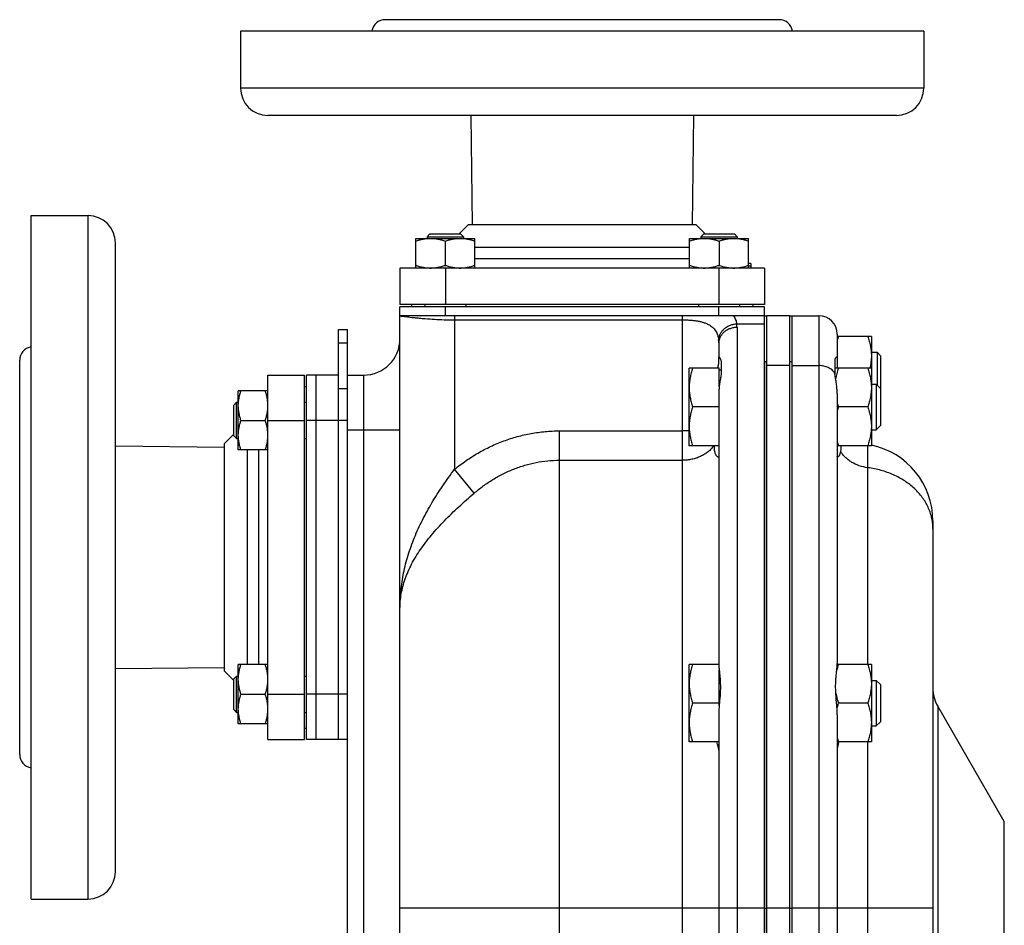
# Model space of a CAD drawing. Units: millimetres. Extents: x -1290 to 808, y -509 to 801.
# Drawn here: x -1290 to -1074, y 182 to 380 of the extents above; entities that cross this region are included whole.
import ezdxf

# ---------------------------------------------------------------- set-up
doc = ezdxf.new("R2010")
doc.units = ezdxf.units.MM
doc.header["$LTSCALE"] = 19.36
doc.layers.get('0').update_dxf_attribs({"linetype": 'CONTINUOUS'})
doc.layers.add('3_ALL_AXES', color=7, linetype='CONTINUOUS')

msp = doc.modelspace()

# ---------------------------------------------------------------- linework, layer by layer
at = {"color": 7, "linetype": 'CONTINUOUS'}
for p, q in [((-1200.22, 333.38), (-1200.84, 332.76)), ((-1200.22, 333.38), (-1193.47, 333.38)), ((-1193.47, 333.38), (-1192.84, 332.76)), ((-1140.11, 333.38), (-1140.74, 332.76)), ((-1140.11, 333.38), (-1133.36, 333.38)), ((-1133.36, 333.38), (-1132.74, 332.76)), ((-1203.34, 325.88), (-1203.34, 332.38)), ((-1203.34, 332.38), (-1190.34, 332.38)), ((-1200.84, 332.76), (-1200.84, 332.38)), ((-1200.84, 332.76), (-1192.84, 332.76)), ((-1196.84, 331.8), (-1196.84, 326.46)), ((-1192.84, 332.76), (-1192.84, 332.38)), ((-1190.34, 325.88), (-1190.34, 332.38)), ((-1143.24, 325.88), (-1143.24, 332.38)), ((-1143.24, 332.38), (-1130.24, 332.38)), ((-1140.74, 332.76), (-1140.74, 332.38)), ((-1140.74, 332.76), (-1132.74, 332.76)), ((-1136.74, 331.8), (-1136.74, 326.46)), ((-1132.74, 332.76), (-1132.74, 332.38)), ((-1130.24, 325.88), (-1130.24, 332.38)), ((-1129.79, 326.88), (-1130.24, 326.88)), ((-1129.79, 326.88), (-1129.79, 325.88)), ((-1206.79, 325.88), (-1206.79, 317.88)), ((-1126.79, 325.88), (-1126.79, 317.88)), ((-1126.79, 317.88), (-1206.79, 317.88)), ((-1204.29, 317.88), (-1204.29, 317.38)), ((-1201.34, 317.88), (-1201.34, 317.38)), ((-1192.34, 317.88), (-1192.34, 317.38)), ((-1141.24, 317.88), (-1141.24, 317.38)), ((-1132.24, 317.88), (-1132.24, 317.38)), ((-1129.29, 317.88), (-1129.29, 317.38)), ((-1206.79, 58.85), (-1206.79, 317.38)), ((-1126.79, 317.38), (-1206.79, 317.38)), ((-1126.79, 3.38), (-1126.79, 317.38)), ((-1126.79, 315.38), (-1206.79, 315.38)), ((-1121.29, 315.38), (-1126.29, 315.38)), ((-1120.79, 315.38), (-1114.79, 315.38)), ((-1220.29, 312.38), (-1218.29, 312.38)), ((-1218.29, 151.94), (-1218.29, 312.38)), ((-1103.29, 310.88), (-1110.79, 310.88)), ((-1103.29, 310.88), (-1103.29, 286.88)), ((-1103.29, 307.38), (-1102.04, 307.38)), ((-1102.04, 307.38), (-1102.04, 300.21)), ((-1102.04, 307.38), (-1101.29, 306.63)), ((-1101.29, 306.63), (-1101.29, 291.3)), ((-1143.29, 286.88), (-1143.29, 303.88)), ((-1136.69, 303.88), (-1143.29, 303.88)), ((-1136.69, 299.85), (-1136.69, 303.88)), ((-1136.29, 303.48), (-1136.69, 303.48)), ((-1126.29, 304.56), (-1126.29, 185.38)), ((-1120.79, 304.57), (-1120.79, 3.38)), ((-1103.29, 303.88), (-1111.29, 303.88)), ((-1235.79, 302.38), (-1227.79, 302.38)), ((-1227.79, 222.38), (-1227.79, 302.38)), ((-1227.29, 222.38), (-1227.29, 302.38)), ((-1220.29, 302.38), (-1227.29, 302.38)), ((-1225.29, 302.38), (-1225.29, 222.38)), ((-1218.29, 302.38), (-1214.79, 302.38)), ((-1242.29, 285.94), (-1242.29, 298.94)), ((-1235.79, 298.94), (-1242.29, 298.94)), ((-1227.79, 299.88), (-1227.29, 299.88)), ((-1103.29, 300.38), (-1102.21, 300.38)), ((-1102.21, 300.38), (-1102.21, 290.38)), ((-1102.21, 300.38), (-1101.29, 299.46)), ((-1243.29, 295.81), (-1242.67, 296.44)), ((-1242.67, 288.44), (-1242.67, 296.44)), ((-1242.67, 296.44), (-1242.29, 296.44)), ((-1227.79, 296.44), (-1227.29, 296.44)), ((-1243.29, 289.06), (-1243.29, 295.81)), ((-1136.79, 295.38), (-1142.53, 295.38)), ((-1104.05, 295.38), (-1110.53, 295.38)), ((-1241.71, 292.44), (-1236.37, 292.44)), ((-1103.29, 290.38), (-1102.21, 290.38)), ((-1102.21, 290.38), (-1101.29, 291.3)), ((-1243.29, 289.06), (-1242.67, 288.44)), ((-1242.67, 288.44), (-1242.29, 288.44)), ((-1227.79, 288.44), (-1227.29, 288.44)), ((-1235.79, 285.94), (-1242.29, 285.94)), ((-1136.79, 286.88), (-1143.29, 286.88)), ((-1103.29, 286.88), (-1110.79, 286.88)), ((-1089.79, 270.38), (-1089.79, 30.38)), ((-1242.29, 225.83), (-1242.29, 238.83)), ((-1235.79, 238.83), (-1242.29, 238.83)), ((-1143.29, 221.88), (-1143.29, 238.88)), ((-1136.79, 238.88), (-1143.29, 238.88)), ((-1103.29, 238.88), (-1110.79, 238.88)), ((-1103.29, 238.88), (-1103.29, 221.88)), ((-1243.29, 235.71), (-1242.67, 236.33)), ((-1243.29, 228.96), (-1243.29, 235.71)), ((-1242.67, 228.33), (-1242.67, 236.33)), ((-1242.67, 236.33), (-1242.29, 236.33)), ((-1227.79, 236.33), (-1227.29, 236.33)), ((-1136.69, 229.88), (-1136.69, 237.62)), ((-1103.29, 235.38), (-1102.21, 235.38)), ((-1102.21, 235.38), (-1102.21, 225.38)), ((-1102.21, 235.38), (-1101.29, 234.46)), ((-1101.29, 234.46), (-1101.29, 226.3)), ((-1241.71, 232.33), (-1236.37, 232.33)), ((-1136.69, 230.38), (-1142.53, 230.38)), ((-1104.05, 230.38), (-1110.53, 230.38)), ((-1074.1, 204.38), (-1088.72, 229.7)), ((-1243.29, 228.96), (-1242.67, 228.33)), ((-1242.67, 228.33), (-1242.29, 228.33)), ((-1227.79, 228.33), (-1227.29, 228.33)), ((-1235.79, 225.83), (-1242.29, 225.83)), ((-1227.79, 224.88), (-1227.29, 224.88)), ((-1103.29, 225.38), (-1102.21, 225.38)), ((-1102.21, 225.38), (-1101.29, 226.3)), ((-1235.79, 222.38), (-1227.79, 222.38)), ((-1218.29, 222.38), (-1227.29, 222.38)), ((-1136.79, 221.88), (-1143.29, 221.88)), ((-1103.29, 221.88), (-1110.79, 221.88))]:
    msp.add_line(p, q, dxfattribs=at)
at = {"color": 9, "linetype": 'CONTINUOUS'}
for p, q in [((-1196.79, 325.88), (-1196.79, 317.88)), ((-1136.79, 325.88), (-1136.79, 317.88)), ((-1196.79, 315.38), (-1196.79, 317.38)), ((-1136.79, 315.38), (-1136.79, 317.38)), ((-1194.79, 315.38), (-1194.79, 281.73)), ((-1194.79, 314.51), (-1144.79, 314.51)), ((-1144.79, 13.38), (-1144.79, 315.38)), ((-1126.79, 313.57), (-1132.85, 313.57)), ((-1114.79, 315.38), (-1114.79, 3.38)), ((-1132.79, 312.83), (-1132.79, 3.38)), ((-1220.29, 309.45), (-1218.29, 309.45)), ((-1121.29, 304.46), (-1126.29, 304.46)), ((-1120.79, 304.46), (-1114.79, 304.46)), ((-1214.79, 302.38), (-1214.79, 58.85)), ((-1220.29, 299.45), (-1218.29, 299.45)), ((-1235.79, 292.38), (-1227.79, 292.38)), ((-1218.29, 292.38), (-1227.29, 292.38)), ((-1218.29, 290.38), (-1206.79, 290.38)), ((-1171.79, 13.38), (-1171.79, 290.13)), ((-1171.79, 290.13), (-1144.79, 290.13)), ((-1104.07, 238.88), (-1104.07, 286.88)), ((-1171.79, 283.68), (-1144.79, 283.68)), ((-1190.51, 276.44), (-1194.79, 281.73)), ((-1235.79, 232.38), (-1227.79, 232.38)), ((-1218.29, 232.38), (-1227.29, 232.38)), ((-1088.72, 229.7), (-1088.72, 41.06)), ((-1104.07, 158.88), (-1104.07, 221.88)), ((-1126.79, 185.38), (-1206.79, 185.38)), ((-1121.29, 185.38), (-1126.29, 185.38)), ((-1089.79, 185.38), (-1120.79, 185.38))]:
    msp.add_line(p, q, dxfattribs=at)
at = {"color": 3, "linetype": 'CONTINUOUS'}
for p, q in [((-1220.29, 222.38), (-1220.29, 312.38)), ((-1121.29, 304.56), (-1121.29, 185.38))]:
    msp.add_line(p, q, dxfattribs=at)
at = {"color": 7, "linetype": 'CONTINUOUS'}
for centre, radius, start, end in [((-1139.79, 261.63), 65.4, 81.2045, 81.6014), ((-1114.79, 311.38), 4, 0, 90), ((-1214.79, 310.38), 8, 270, 360), ((-1093.09, 305.06), 18.39, 161.5437, 164.2937), ((-1093.63, 301.04), 17.83, 195.6602, 198.4994), ((-1093.09, 289.56), 18.39, 161.5437, 164.2937), ((-1093.63, 292.54), 17.83, 195.6602, 198.4994), ((-1106.79, 270.38), 17, 0, 78.1187), ((-1081.79, 233.7), 8, 180, 210), ((-1093.63, 227.54), 17.83, 195.6602, 198.4994)]:
    msp.add_arc(centre, radius, start, end, dxfattribs=at)
at = {"color": 9, "linetype": 'CONTINUOUS'}
for centre, radius, start, end in [((-1137.55, 312.83), 4.76, 359.9654, 8.8979), ((-1143.48, 309.43), 6.69, 359.9537, 6.1235)]:
    msp.add_arc(centre, radius, start, end, dxfattribs=at)
at = {"color": 7, "linetype": 'CONTINUOUS'}
for points, knots in [([(-1203.34, 331.8), (-1203.08, 331.89), (-1202.55, 332.05), (-1201.74, 332.24), (-1200.92, 332.36), (-1200.37, 332.38), (-1200.09, 332.38)], [0, 0, 0, 0, 0.251421, 0.501754, 0.751153, 1, 1, 1, 1]), ([(-1200.09, 332.38), (-1199.82, 332.38), (-1199.27, 332.36), (-1198.45, 332.24), (-1197.64, 332.05), (-1197.11, 331.89), (-1196.84, 331.8)], [0, 0, 0, 0, 0.248845, 0.498243, 0.748577, 1, 1, 1, 1]), ([(-1196.84, 331.8), (-1196.58, 331.89), (-1196.05, 332.05), (-1195.24, 332.24), (-1194.42, 332.36), (-1193.87, 332.38), (-1193.59, 332.38)], [0, 0, 0, 0, 0.251421, 0.501754, 0.751153, 1, 1, 1, 1]), ([(-1193.59, 332.38), (-1193.32, 332.38), (-1192.77, 332.36), (-1191.95, 332.24), (-1191.14, 332.05), (-1190.61, 331.89), (-1190.34, 331.8)], [0, 0, 0, 0, 0.248845, 0.498243, 0.748577, 1, 1, 1, 1]), ([(-1143.24, 331.8), (-1142.98, 331.89), (-1142.45, 332.05), (-1141.64, 332.24), (-1140.82, 332.36), (-1140.26, 332.38), (-1139.99, 332.38)], [0, 0, 0, 0, 0.251421, 0.501754, 0.751153, 1, 1, 1, 1]), ([(-1139.99, 332.38), (-1139.71, 332.38), (-1139.16, 332.36), (-1138.34, 332.24), (-1137.53, 332.05), (-1137, 331.89), (-1136.74, 331.8)], [0, 0, 0, 0, 0.248845, 0.498243, 0.748577, 1, 1, 1, 1]), ([(-1136.74, 331.8), (-1136.48, 331.89), (-1135.95, 332.05), (-1135.14, 332.24), (-1134.32, 332.36), (-1133.76, 332.38), (-1133.49, 332.38)], [0, 0, 0, 0, 0.251421, 0.501754, 0.751153, 1, 1, 1, 1]), ([(-1133.49, 332.38), (-1133.21, 332.38), (-1132.66, 332.36), (-1131.84, 332.24), (-1131.03, 332.05), (-1130.5, 331.89), (-1130.24, 331.8)], [0, 0, 0, 0, 0.248845, 0.498243, 0.748577, 1, 1, 1, 1]), ([(-1203.34, 326.46), (-1203.08, 326.38), (-1202.55, 326.21), (-1201.74, 326.03), (-1200.92, 325.91), (-1200.37, 325.88), (-1200.09, 325.88)], [0, 0, 0, 0, 0.251421, 0.501754, 0.751153, 1, 1, 1, 1]), ([(-1200.09, 325.88), (-1199.82, 325.88), (-1199.27, 325.91), (-1198.45, 326.03), (-1197.64, 326.21), (-1197.11, 326.38), (-1196.84, 326.46)], [0, 0, 0, 0, 0.248845, 0.498243, 0.748577, 1, 1, 1, 1]), ([(-1196.84, 326.46), (-1196.58, 326.38), (-1196.05, 326.21), (-1195.24, 326.03), (-1194.42, 325.91), (-1193.87, 325.88), (-1193.59, 325.88)], [0, 0, 0, 0, 0.251421, 0.501754, 0.751153, 1, 1, 1, 1]), ([(-1193.59, 325.88), (-1193.32, 325.88), (-1192.77, 325.91), (-1191.95, 326.03), (-1191.14, 326.21), (-1190.61, 326.38), (-1190.34, 326.46)], [0, 0, 0, 0, 0.248845, 0.498243, 0.748577, 1, 1, 1, 1]), ([(-1143.24, 326.46), (-1142.98, 326.38), (-1142.45, 326.21), (-1141.64, 326.03), (-1140.82, 325.91), (-1140.26, 325.88), (-1139.99, 325.88)], [0, 0, 0, 0, 0.251421, 0.501754, 0.751153, 1, 1, 1, 1]), ([(-1139.99, 325.88), (-1139.71, 325.88), (-1139.16, 325.91), (-1138.34, 326.03), (-1137.53, 326.21), (-1137, 326.38), (-1136.74, 326.46)], [0, 0, 0, 0, 0.248845, 0.498243, 0.748577, 1, 1, 1, 1]), ([(-1136.74, 326.46), (-1136.48, 326.38), (-1135.95, 326.21), (-1135.14, 326.03), (-1134.32, 325.91), (-1133.76, 325.88), (-1133.49, 325.88)], [0, 0, 0, 0, 0.251421, 0.501754, 0.751153, 1, 1, 1, 1]), ([(-1133.49, 325.88), (-1133.21, 325.88), (-1132.66, 325.91), (-1131.84, 326.03), (-1131.03, 326.21), (-1130.5, 326.38), (-1130.24, 326.46)], [0, 0, 0, 0, 0.248845, 0.498243, 0.748577, 1, 1, 1, 1]), ([(-1104.05, 310.88), (-1103.94, 310.54), (-1103.73, 309.84), (-1103.48, 308.79), (-1103.33, 307.71), (-1103.29, 306.99), (-1103.29, 306.63)], [0, 0, 0, 0, 0.251423, 0.501757, 0.751155, 1, 1, 1, 1]), ([(-1103.29, 306.63), (-1103.29, 306.4), (-1103.31, 305.94), (-1103.37, 305.25), (-1103.48, 304.56), (-1103.57, 304.11), (-1103.62, 303.88)], [0, 0, 0, 0, 0.249454, 0.499145, 0.749278, 1, 1, 1, 1]), ([(-1142.53, 303.88), (-1142.65, 303.54), (-1142.86, 302.84), (-1143.1, 301.79), (-1143.26, 300.71), (-1143.29, 299.99), (-1143.29, 299.63)], [0, 0, 0, 0, 0.251423, 0.501757, 0.751155, 1, 1, 1, 1]), ([(-1110.53, 303.88), (-1110.66, 303.5), (-1110.9, 302.71), (-1111.07, 301.91), (-1111.13, 301.51)], [0, 0, 0, 0, 0.501214, 1, 1, 1, 1]), ([(-1104.05, 303.88), (-1103.94, 303.54), (-1103.73, 302.84), (-1103.48, 301.79), (-1103.33, 300.71), (-1103.29, 299.99), (-1103.29, 299.63)], [0, 0, 0, 0, 0.251423, 0.501757, 0.751155, 1, 1, 1, 1]), ([(-1242.29, 295.69), (-1242.29, 295.96), (-1242.26, 296.51), (-1242.15, 297.33), (-1241.96, 298.14), (-1241.8, 298.67), (-1241.71, 298.94)], [0, 0, 0, 0, 0.248845, 0.498243, 0.748577, 1, 1, 1, 1]), ([(-1235.79, 295.69), (-1235.79, 295.96), (-1235.82, 296.51), (-1235.94, 297.33), (-1236.12, 298.14), (-1236.28, 298.67), (-1236.37, 298.94)], [0, 0, 0, 0, 0.248845, 0.498243, 0.748577, 1, 1, 1, 1]), ([(-1143.29, 299.63), (-1143.29, 299.27), (-1143.26, 298.55), (-1143.1, 297.48), (-1142.86, 296.42), (-1142.65, 295.73), (-1142.53, 295.38)], [0, 0, 0, 0, 0.248843, 0.498242, 0.748576, 1, 1, 1, 1]), ([(-1103.29, 299.63), (-1103.29, 299.27), (-1103.33, 298.55), (-1103.48, 297.48), (-1103.73, 296.42), (-1103.94, 295.73), (-1104.05, 295.38)], [0, 0, 0, 0, 0.248843, 0.498242, 0.748576, 1, 1, 1, 1]), ([(-1241.71, 292.44), (-1241.8, 292.7), (-1241.96, 293.23), (-1242.15, 294.04), (-1242.26, 294.86), (-1242.29, 295.41), (-1242.29, 295.69)], [0, 0, 0, 0, 0.251421, 0.501754, 0.751153, 1, 1, 1, 1]), ([(-1236.37, 292.44), (-1236.28, 292.7), (-1236.12, 293.23), (-1235.94, 294.04), (-1235.82, 294.86), (-1235.79, 295.41), (-1235.79, 295.69)], [0, 0, 0, 0, 0.251421, 0.501754, 0.751153, 1, 1, 1, 1]), ([(-1142.53, 295.38), (-1142.65, 295.04), (-1142.86, 294.34), (-1143.1, 293.29), (-1143.26, 292.21), (-1143.29, 291.49), (-1143.29, 291.13)], [0, 0, 0, 0, 0.251423, 0.501757, 0.751155, 1, 1, 1, 1]), ([(-1104.05, 295.38), (-1103.94, 295.04), (-1103.73, 294.34), (-1103.48, 293.29), (-1103.33, 292.21), (-1103.29, 291.49), (-1103.29, 291.13)], [0, 0, 0, 0, 0.251423, 0.501757, 0.751155, 1, 1, 1, 1]), ([(-1242.29, 289.19), (-1242.29, 289.46), (-1242.26, 290.01), (-1242.15, 290.83), (-1241.96, 291.64), (-1241.8, 292.17), (-1241.71, 292.44)], [0, 0, 0, 0, 0.248845, 0.498243, 0.748577, 1, 1, 1, 1]), ([(-1235.79, 289.19), (-1235.79, 289.46), (-1235.82, 290.01), (-1235.94, 290.83), (-1236.12, 291.64), (-1236.28, 292.17), (-1236.37, 292.44)], [0, 0, 0, 0, 0.248845, 0.498243, 0.748577, 1, 1, 1, 1]), ([(-1143.29, 291.13), (-1143.29, 290.77), (-1143.26, 290.05), (-1143.1, 288.98), (-1142.86, 287.92), (-1142.65, 287.23), (-1142.53, 286.88)], [0, 0, 0, 0, 0.248843, 0.498242, 0.748576, 1, 1, 1, 1]), ([(-1103.29, 291.13), (-1103.29, 290.77), (-1103.33, 290.05), (-1103.48, 288.98), (-1103.73, 287.92), (-1103.94, 287.23), (-1104.05, 286.88)], [0, 0, 0, 0, 0.248843, 0.498242, 0.748576, 1, 1, 1, 1]), ([(-1241.71, 285.94), (-1241.8, 286.2), (-1241.96, 286.73), (-1242.15, 287.54), (-1242.26, 288.36), (-1242.29, 288.91), (-1242.29, 289.19)], [0, 0, 0, 0, 0.251421, 0.501754, 0.751153, 1, 1, 1, 1]), ([(-1236.37, 285.94), (-1236.28, 286.2), (-1236.12, 286.73), (-1235.94, 287.54), (-1235.82, 288.36), (-1235.79, 288.91), (-1235.79, 289.19)], [0, 0, 0, 0, 0.251421, 0.501754, 0.751153, 1, 1, 1, 1]), ([(-1242.29, 235.58), (-1242.29, 235.86), (-1242.26, 236.41), (-1242.15, 237.23), (-1241.96, 238.04), (-1241.8, 238.57), (-1241.71, 238.83)], [0, 0, 0, 0, 0.248845, 0.498243, 0.748577, 1, 1, 1, 1]), ([(-1235.79, 235.58), (-1235.79, 235.86), (-1235.82, 236.41), (-1235.94, 237.23), (-1236.12, 238.04), (-1236.28, 238.57), (-1236.37, 238.83)], [0, 0, 0, 0, 0.248845, 0.498243, 0.748577, 1, 1, 1, 1]), ([(-1142.53, 238.88), (-1142.65, 238.54), (-1142.86, 237.84), (-1143.1, 236.79), (-1143.26, 235.71), (-1143.29, 234.99), (-1143.29, 234.63)], [0, 0, 0, 0, 0.251423, 0.501757, 0.751155, 1, 1, 1, 1]), ([(-1110.53, 238.88), (-1110.57, 238.79), (-1110.69, 238.39), (-1110.81, 238), (-1110.88, 237.7)], [0, 0, 0, 0, 0.250477, 1, 1, 1, 1]), ([(-1104.05, 238.88), (-1103.94, 238.54), (-1103.73, 237.84), (-1103.48, 236.79), (-1103.33, 235.71), (-1103.29, 234.99), (-1103.29, 234.63)], [0, 0, 0, 0, 0.251423, 0.501757, 0.751155, 1, 1, 1, 1]), ([(-1241.71, 232.33), (-1241.8, 232.59), (-1241.96, 233.13), (-1242.15, 233.94), (-1242.26, 234.76), (-1242.29, 235.31), (-1242.29, 235.58)], [0, 0, 0, 0, 0.251421, 0.501754, 0.751153, 1, 1, 1, 1]), ([(-1236.37, 232.33), (-1236.28, 232.59), (-1236.12, 233.13), (-1235.94, 233.94), (-1235.82, 234.76), (-1235.79, 235.31), (-1235.79, 235.58)], [0, 0, 0, 0, 0.251421, 0.501754, 0.751153, 1, 1, 1, 1]), ([(-1143.29, 234.63), (-1143.29, 234.27), (-1143.26, 233.55), (-1143.1, 232.48), (-1142.86, 231.42), (-1142.65, 230.73), (-1142.53, 230.38)], [0, 0, 0, 0, 0.248843, 0.498242, 0.748576, 1, 1, 1, 1]), ([(-1103.29, 234.63), (-1103.29, 234.27), (-1103.33, 233.55), (-1103.48, 232.48), (-1103.73, 231.42), (-1103.94, 230.73), (-1104.05, 230.38)], [0, 0, 0, 0, 0.248843, 0.498242, 0.748576, 1, 1, 1, 1]), ([(-1242.29, 229.08), (-1242.29, 229.36), (-1242.26, 229.91), (-1242.15, 230.73), (-1241.96, 231.54), (-1241.8, 232.07), (-1241.71, 232.33)], [0, 0, 0, 0, 0.248845, 0.498243, 0.748577, 1, 1, 1, 1]), ([(-1235.79, 229.08), (-1235.79, 229.36), (-1235.82, 229.91), (-1235.94, 230.73), (-1236.12, 231.54), (-1236.28, 232.07), (-1236.37, 232.33)], [0, 0, 0, 0, 0.248845, 0.498243, 0.748577, 1, 1, 1, 1]), ([(-1111.09, 232.52), (-1111.06, 232.34), (-1110.91, 231.62), (-1110.71, 230.91), (-1110.53, 230.38)], [0, 0, 0, 0, 0.249264, 1, 1, 1, 1]), ([(-1142.53, 230.38), (-1142.65, 230.04), (-1142.86, 229.34), (-1143.1, 228.29), (-1143.26, 227.21), (-1143.29, 226.49), (-1143.29, 226.13)], [0, 0, 0, 0, 0.251423, 0.501757, 0.751155, 1, 1, 1, 1]), ([(-1110.53, 230.38), (-1110.56, 230.3), (-1110.68, 229.94), (-1110.78, 229.59), (-1110.85, 229.32)], [0, 0, 0, 0, 0.250423, 1, 1, 1, 1]), ([(-1104.05, 230.38), (-1103.94, 230.04), (-1103.73, 229.34), (-1103.48, 228.29), (-1103.33, 227.21), (-1103.29, 226.49), (-1103.29, 226.13)], [0, 0, 0, 0, 0.251423, 0.501757, 0.751155, 1, 1, 1, 1]), ([(-1241.71, 225.83), (-1241.8, 226.09), (-1241.96, 226.63), (-1242.15, 227.44), (-1242.26, 228.26), (-1242.29, 228.81), (-1242.29, 229.08)], [0, 0, 0, 0, 0.251421, 0.501754, 0.751153, 1, 1, 1, 1]), ([(-1236.37, 225.83), (-1236.28, 226.09), (-1236.12, 226.63), (-1235.94, 227.44), (-1235.82, 228.26), (-1235.79, 228.81), (-1235.79, 229.08)], [0, 0, 0, 0, 0.251421, 0.501754, 0.751153, 1, 1, 1, 1]), ([(-1143.29, 226.13), (-1143.29, 225.77), (-1143.26, 225.05), (-1143.1, 223.98), (-1142.86, 222.92), (-1142.65, 222.23), (-1142.53, 221.88)], [0, 0, 0, 0, 0.248843, 0.498242, 0.748576, 1, 1, 1, 1]), ([(-1103.29, 226.13), (-1103.29, 225.77), (-1103.33, 225.05), (-1103.48, 223.98), (-1103.73, 222.92), (-1103.94, 222.23), (-1104.05, 221.88)], [0, 0, 0, 0, 0.248843, 0.498242, 0.748576, 1, 1, 1, 1])]:
    msp.add_open_spline(points, degree=3, knots=knots, dxfattribs=at)
at = {"color": 9, "linetype": 'CONTINUOUS'}
for points, knots in [([(-1206.77, 315.38), (-1206.76, 315.38), (-1206.72, 315.38), (-1206.65, 315.37), (-1206.55, 315.35), (-1206.43, 315.34), (-1206.27, 315.32), (-1206.02, 315.28), (-1205.65, 315.23), (-1205.12, 315.17), (-1204.5, 315.09), (-1203.8, 315.01), (-1203.02, 314.93), (-1202.16, 314.85), (-1200.89, 314.74), (-1199.18, 314.62), (-1197.03, 314.53), (-1195.55, 314.51), (-1194.79, 314.51)], [0, 0, 0, 0, 0.003752, 0.00976, 0.018008, 0.028476, 0.041137, 0.05596, 0.091939, 0.13606, 0.187902, 0.246981, 0.312755, 0.384634, 0.461978, 0.630292, 0.811778, 1, 1, 1, 1]), ([(-1144.79, 314.51), (-1144.52, 314.51), (-1143.99, 314.5), (-1143.2, 314.46), (-1142.42, 314.39), (-1141.67, 314.29), (-1140.96, 314.16), (-1140.29, 313.99), (-1139.67, 313.78), (-1139.1, 313.53), (-1138.6, 313.24), (-1138.16, 312.91), (-1137.78, 312.53), (-1137.47, 312.11), (-1137.22, 311.66), (-1137.03, 311.18), (-1136.9, 310.67), (-1136.85, 310.32), (-1136.83, 310.15)], [0, 0, 0, 0, 0.079799, 0.158792, 0.236198, 0.31129, 0.38343, 0.452123, 0.517064, 0.578204, 0.635781, 0.690329, 0.742621, 0.793567, 0.844077, 0.894944, 0.94678, 1, 1, 1, 1]), ([(-1132.85, 313.57), (-1133.1, 313.55), (-1133.61, 313.49), (-1134.33, 313.28), (-1135.01, 312.95), (-1135.6, 312.53), (-1136.1, 312.01), (-1136.43, 311.53), (-1136.62, 311.11), (-1136.73, 310.8), (-1136.8, 310.47), (-1136.82, 310.26), (-1136.83, 310.15)], [0, 0, 0, 0, 0.132493, 0.264619, 0.395119, 0.522929, 0.647312, 0.767981, 0.827052, 0.885332, 0.942934, 1, 1, 1, 1]), ([(-1133.54, 315.38), (-1133.45, 315.25), (-1133.28, 314.97), (-1133.08, 314.52), (-1132.94, 314.05), (-1132.87, 313.73), (-1132.85, 313.57)], [0, 0, 0, 0, 0.24836, 0.495634, 0.74522, 1, 1, 1, 1]), ([(-1132.79, 312.83), (-1133.05, 312.83), (-1133.57, 312.78), (-1134.32, 312.59), (-1135.02, 312.28), (-1135.53, 311.92), (-1135.89, 311.59), (-1136.12, 311.32), (-1136.32, 311.03), (-1136.49, 310.73), (-1136.62, 310.42), (-1136.72, 310.09), (-1136.78, 309.76), (-1136.79, 309.54), (-1136.79, 309.43)], [0, 0, 0, 0, 0.134666, 0.267922, 0.398534, 0.525609, 0.587745, 0.648894, 0.709096, 0.768435, 0.827029, 0.88503, 0.94262, 1, 1, 1, 1]), ([(-1194.79, 281.73), (-1193.98, 282.38), (-1192.32, 283.63), (-1189.68, 285.3), (-1186.91, 286.75), (-1184.03, 287.96), (-1181.06, 288.92), (-1178.01, 289.61), (-1174.91, 290.03), (-1172.83, 290.13), (-1171.79, 290.13)], [0, 0, 0, 0, 0.125006, 0.25001, 0.375012, 0.500012, 0.625011, 0.750008, 0.875004, 1, 1, 1, 1]), ([(-1190.51, 276.44), (-1189.87, 277), (-1188.53, 278.07), (-1186.4, 279.5), (-1184.16, 280.75), (-1181.82, 281.79), (-1179.39, 282.63), (-1176.9, 283.23), (-1174.36, 283.6), (-1172.65, 283.68), (-1171.79, 283.68)], [0, 0, 0, 0, 0.12493, 0.249886, 0.374866, 0.499866, 0.624883, 0.749914, 0.874955, 1, 1, 1, 1]), ([(-1206.79, 251.11), (-1206.79, 251.76), (-1206.76, 253.07), (-1206.61, 255.04), (-1206.36, 257), (-1206.01, 258.96), (-1205.56, 260.91), (-1205.01, 262.86), (-1204.36, 264.8), (-1203.62, 266.73), (-1202.79, 268.66), (-1201.87, 270.57), (-1200.86, 272.47), (-1199.78, 274.36), (-1198.62, 276.23), (-1197.4, 278.08), (-1196.12, 279.91), (-1195.24, 281.12), (-1194.79, 281.73)], [0, 0, 0, 0, 0.058639, 0.117399, 0.176397, 0.235751, 0.295569, 0.355953, 0.416993, 0.478764, 0.541322, 0.604701, 0.668908, 0.733916, 0.799662, 0.866038, 0.932888, 1, 1, 1, 1]), ([(-1089.79, 268.73), (-1089.79, 269.13), (-1089.84, 269.93), (-1090.03, 271.11), (-1090.36, 272.27), (-1090.82, 273.41), (-1091.4, 274.51), (-1092.1, 275.56), (-1092.92, 276.56), (-1093.84, 277.5), (-1094.86, 278.37), (-1095.97, 279.17), (-1097.17, 279.88), (-1098.88, 280.72), (-1101.17, 281.54), (-1103.09, 281.93), (-1104.07, 282.05)], [0, 0, 0, 0, 0.055873, 0.111999, 0.168618, 0.22595, 0.284186, 0.343479, 0.403944, 0.465654, 0.528639, 0.592889, 0.658359, 0.724967, 0.86103, 1, 1, 1, 1]), ([(-1206.79, 251.11), (-1206.79, 251.65), (-1206.74, 252.75), (-1206.53, 254.38), (-1206.17, 256.02), (-1205.66, 257.65), (-1205.02, 259.28), (-1204.24, 260.9), (-1203.33, 262.51), (-1202.29, 264.12), (-1201.14, 265.72), (-1199.86, 267.3), (-1198.49, 268.87), (-1197.02, 270.43), (-1195.48, 271.96), (-1193.32, 273.99), (-1191.64, 275.47), (-1190.51, 276.44)], [0, 0, 0, 0, 0.052534, 0.105471, 0.159173, 0.21397, 0.270151, 0.327953, 0.387556, 0.449073, 0.512549, 0.577959, 0.6452, 0.714093, 0.784383, 0.855742, 1, 1, 1, 1])]:
    msp.add_open_spline(points, degree=3, knots=knots, dxfattribs=at)
at = {"layer": '3_ALL_AXES', "color": 7, "linetype": 'CONTINUOUS'}
for p, q in [((-1123.54, 380.38), (-1210.04, 380.38)), ((-1241.79, 377.88), (-1241.79, 365.38)), ((-1091.79, 377.88), (-1241.79, 377.88)), ((-1091.79, 377.88), (-1091.79, 365.38)), ((-1097.79, 359.38), (-1235.79, 359.38)), ((-1191.23, 359.38), (-1190.94, 335.38)), ((-1142.36, 359.38), (-1142.64, 335.38)), ((-1287.79, 187.38), (-1287.79, 337.38)), ((-1287.79, 337.38), (-1275.29, 337.38)), ((-1193.79, 333.38), (-1191.79, 335.38)), ((-1141.79, 335.38), (-1191.79, 335.38)), ((-1139.79, 333.38), (-1141.79, 335.38)), ((-1269.29, 193.38), (-1269.29, 331.38)), ((-1143.24, 330.38), (-1190.34, 330.38)), ((-1126.79, 325.88), (-1206.79, 325.88)), ((-1126.79, 315.38), (-1126.29, 315.38)), ((-1126.29, 315.38), (-1126.29, 3.38)), ((-1121.29, 315.38), (-1121.29, 185.38)), ((-1121.29, 315.38), (-1120.79, 315.38)), ((-1120.79, 315.38), (-1120.79, 4.35)), ((-1110.79, 311.38), (-1110.79, 303.88)), ((-1136.79, 309.43), (-1136.79, 306.38)), ((-1290.29, 219.13), (-1290.29, 305.63)), ((-1136.79, 305.18), (-1136.79, 306.38)), ((-1136.29, 305.46), (-1136.29, 302.49)), ((-1126.79, 305.44), (-1126.79, 4.35)), ((-1111.29, 305.72), (-1111.29, 302.49)), ((-1235.79, 222.38), (-1235.79, 302.38)), ((-1136.79, 298.24), (-1136.79, 238.88)), ((-1110.79, 298.24), (-1110.79, 239.04)), ((-1243.29, 289.38), (-1245.29, 287.38)), ((-1269.29, 286.82), (-1245.29, 286.53)), ((-1245.29, 237.38), (-1245.29, 287.38)), ((-1240.29, 238.83), (-1240.29, 285.94)), ((-1269.29, 237.95), (-1245.29, 238.23)), ((-1110.79, 239.04), (-1110.79, 238.88)), ((-1243.29, 235.38), (-1245.29, 237.38)), ((-1136.79, 227.82), (-1136.79, 156.71)), ((-1110.79, 227.82), (-1110.79, 156.71)), ((-1287.79, 187.38), (-1275.29, 187.38))]:
    msp.add_line(p, q, dxfattribs=at)
at = {"layer": '3_ALL_AXES', "color": 9, "linetype": 'CONTINUOUS'}
for p, q in [((-1091.79, 365.38), (-1241.79, 365.38)), ((-1275.29, 187.38), (-1275.29, 337.38)), ((-1143.24, 327.88), (-1190.34, 327.88)), ((-1126.79, 305.38), (-1126.29, 305.38)), ((-1121.29, 305.38), (-1120.79, 305.38)), ((-1143.29, 290.13), (-1144.79, 290.13)), ((-1237.79, 238.83), (-1237.79, 285.94)), ((-1074.1, 66.38), (-1074.1, 204.38)), ((-1126.79, 185.38), (-1126.29, 185.38)), ((-1121.29, 185.38), (-1120.79, 185.38))]:
    msp.add_line(p, q, dxfattribs=at)
at = {"layer": '3_ALL_AXES', "color": 3, "linetype": 'CONTINUOUS'}
msp.add_line((-1121.29, 185.38), (-1121.29, 139.88), dxfattribs=at)
at = {"layer": '3_ALL_AXES', "color": 7, "linetype": 'CONTINUOUS'}
for centre, radius, start, end in [((-1210.04, 377.38), 3, 90, 170.4048), ((-1123.54, 377.38), 3, 9.5952, 90), ((-1235.79, 365.38), 6, 180, 270), ((-1097.79, 365.38), 6, 270, 360), ((-1275.29, 331.38), 6, 0, 90), ((-1287.29, 305.63), 3, 99.5952, 180), ((-1287.29, 219.13), 3, 180, 260.4048), ((-1275.29, 193.38), 6, 270, 360)]:
    msp.add_arc(centre, radius, start, end, dxfattribs=at)
for points, knots in [([(-1137.04, 303.88), (-1137, 304), (-1136.94, 304.23), (-1136.86, 304.57), (-1136.81, 304.88), (-1136.79, 305.09), (-1136.79, 305.18)], [0, 0, 0, 0, 0.28348, 0.545164, 0.784058, 1, 1, 1, 1]), ([(-1136.79, 306.38), (-1136.79, 306.38), (-1136.78, 306.38), (-1136.78, 306.38), (-1136.77, 306.37), (-1136.76, 306.37), (-1136.74, 306.35), (-1136.72, 306.32), (-1136.69, 306.29), (-1136.66, 306.25), (-1136.62, 306.2), (-1136.57, 306.13), (-1136.51, 306.01), (-1136.43, 305.85), (-1136.36, 305.67), (-1136.31, 305.53), (-1136.29, 305.46)], [0, 0, 0, 0, 0.003973, 0.009838, 0.0177, 0.02757, 0.053242, 0.086615, 0.127399, 0.175313, 0.230091, 0.29149, 0.433282, 0.599261, 0.788383, 1, 1, 1, 1]), ([(-1136.79, 306.38), (-1136.79, 306.38), (-1136.79, 306.38), (-1136.79, 306.38), (-1136.79, 306.38)], [0, 0, 0, 0, 0.523133, 1, 1, 1, 1]), ([(-1111.29, 305.72), (-1111.27, 305.78), (-1111.24, 305.87), (-1111.18, 306.01), (-1111.12, 306.12), (-1111.06, 306.21), (-1111, 306.29), (-1110.95, 306.33), (-1110.91, 306.36), (-1110.89, 306.37), (-1110.87, 306.38), (-1110.85, 306.38), (-1110.85, 306.38)], [0, 0, 0, 0, 0.198665, 0.37647, 0.533306, 0.668972, 0.78323, 0.875935, 0.914318, 0.947533, 0.975891, 1, 1, 1, 1]), ([(-1110.85, 306.38), (-1110.84, 306.38), (-1110.83, 306.38), (-1110.81, 306.37), (-1110.8, 306.36), (-1110.79, 306.34), (-1110.79, 306.32), (-1110.79, 306.31)], [0, 0, 0, 0, 0.217929, 0.32232, 0.430777, 0.679975, 1, 1, 1, 1]), ([(-1136.29, 302.49), (-1136.32, 302.33), (-1136.37, 302.01), (-1136.45, 301.52), (-1136.53, 301.01), (-1136.64, 300.3), (-1136.75, 299.38), (-1136.79, 298.63), (-1136.79, 298.24)], [0, 0, 0, 0, 0.111393, 0.22746, 0.347789, 0.471985, 0.730467, 1, 1, 1, 1]), ([(-1110.79, 298.24), (-1110.79, 298.63), (-1110.83, 299.38), (-1110.94, 300.3), (-1111.05, 301.01), (-1111.14, 301.52), (-1111.22, 302.01), (-1111.27, 302.33), (-1111.29, 302.49)], [0, 0, 0, 0, 0.269533, 0.528015, 0.652211, 0.77254, 0.888607, 1, 1, 1, 1]), ([(-1136.92, 284.38), (-1136.94, 284.38), (-1136.99, 284.39), (-1137.06, 284.42), (-1137.13, 284.48), (-1137.2, 284.55), (-1137.28, 284.64), (-1137.35, 284.75), (-1137.43, 284.88), (-1137.52, 285.09), (-1137.63, 285.4), (-1137.71, 285.83), (-1137.76, 286.33), (-1137.75, 286.69), (-1137.74, 286.88)], [0, 0, 0, 0, 0.021779, 0.048092, 0.079577, 0.116484, 0.158897, 0.206841, 0.260331, 0.319392, 0.454368, 0.612456, 0.794275, 1, 1, 1, 1]), ([(-1110.06, 285.67), (-1110.08, 285.57), (-1110.11, 285.38), (-1110.19, 285.12), (-1110.27, 284.9), (-1110.35, 284.74), (-1110.42, 284.64), (-1110.46, 284.57), (-1110.51, 284.51), (-1110.56, 284.47), (-1110.6, 284.43), (-1110.64, 284.4), (-1110.68, 284.39), (-1110.7, 284.38), (-1110.71, 284.38)], [0, 0, 0, 0, 0.202654, 0.382936, 0.541022, 0.676968, 0.736637, 0.790724, 0.839204, 0.88207, 0.919352, 0.95117, 0.977827, 1, 1, 1, 1]), ([(-1110.03, 286.88), (-1110.01, 286.67), (-1110, 286.26), (-1110.03, 285.86), (-1110.06, 285.67)], [0, 0, 0, 0, 0.536642, 1, 1, 1, 1]), ([(-1136.79, 284.57), (-1136.79, 284.54), (-1136.8, 284.51), (-1136.81, 284.46), (-1136.83, 284.43), (-1136.85, 284.41), (-1136.87, 284.39), (-1136.9, 284.39), (-1136.91, 284.38), (-1136.92, 284.38)], [0, 0, 0, 0, 0.320894, 0.453645, 0.5721, 0.680685, 0.784629, 0.889414, 1, 1, 1, 1]), ([(-1110.71, 284.38), (-1110.72, 284.38), (-1110.73, 284.38), (-1110.75, 284.39), (-1110.76, 284.4), (-1110.77, 284.41), (-1110.78, 284.43), (-1110.79, 284.46), (-1110.79, 284.49), (-1110.79, 284.5)], [0, 0, 0, 0, 0.108998, 0.211951, 0.314369, 0.422178, 0.54081, 0.674667, 1, 1, 1, 1]), ([(-1136.79, 239.04), (-1136.79, 238.91), (-1136.78, 238.64), (-1136.75, 238.21), (-1136.71, 237.76), (-1136.66, 237.29), (-1136.6, 236.8), (-1136.55, 236.28), (-1136.51, 235.75), (-1136.48, 235.2), (-1136.45, 234.63), (-1136.44, 234.05), (-1136.45, 233.45), (-1136.48, 232.64), (-1136.54, 231.62), (-1136.62, 230.8), (-1136.65, 230.38)], [0, 0, 0, 0, 0.045924, 0.094967, 0.146959, 0.201701, 0.25899, 0.318625, 0.380411, 0.444158, 0.509672, 0.576755, 0.645198, 0.714783, 0.856473, 1, 1, 1, 1]), ([(-1110.93, 230.38), (-1110.97, 230.8), (-1111.04, 231.62), (-1111.1, 232.64), (-1111.13, 233.45), (-1111.14, 234.05), (-1111.13, 234.63), (-1111.11, 235.2), (-1111.07, 235.75), (-1111.03, 236.28), (-1110.98, 236.8), (-1110.93, 237.29), (-1110.88, 237.76), (-1110.83, 238.21), (-1110.8, 238.64), (-1110.79, 238.91), (-1110.79, 239.04)], [0, 0, 0, 0, 0.143527, 0.285217, 0.354802, 0.423245, 0.490328, 0.555843, 0.619589, 0.681375, 0.74101, 0.798299, 0.853042, 0.905034, 0.954076, 1, 1, 1, 1]), ([(-1136.65, 230.38), (-1136.67, 230.17), (-1136.7, 229.74), (-1136.75, 229.1), (-1136.78, 228.46), (-1136.79, 228.03), (-1136.79, 227.82)], [0, 0, 0, 0, 0.252177, 0.503485, 0.753051, 1, 1, 1, 1]), ([(-1110.79, 227.82), (-1110.79, 228.03), (-1110.8, 228.46), (-1110.83, 229.1), (-1110.88, 229.74), (-1110.92, 230.17), (-1110.93, 230.38)], [0, 0, 0, 0, 0.246949, 0.496515, 0.747823, 1, 1, 1, 1]), ([(-1136.79, 220.02), (-1136.79, 220.08), (-1136.8, 220.2), (-1136.83, 220.39), (-1136.87, 220.6), (-1136.92, 220.82), (-1136.99, 221.07), (-1137.1, 221.42), (-1137.18, 221.69), (-1137.24, 221.88)], [0, 0, 0, 0, 0.089009, 0.188727, 0.299203, 0.420185, 0.551261, 0.691937, 1, 1, 1, 1]), ([(-1110.45, 221.88), (-1110.49, 221.71), (-1110.56, 221.47), (-1110.64, 221.14), (-1110.69, 220.92), (-1110.73, 220.71), (-1110.77, 220.52), (-1110.79, 220.34), (-1110.79, 220.22), (-1110.79, 220.17)], [0, 0, 0, 0, 0.299914, 0.438215, 0.568242, 0.689652, 0.802163, 0.905605, 1, 1, 1, 1])]:
    msp.add_open_spline(points, degree=3, knots=knots, dxfattribs=at)
at = {"layer": '3_ALL_AXES', "color": 9, "linetype": 'CONTINUOUS'}
for points, knots in [([(-1111.29, 302.82), (-1111.38, 302.94), (-1111.58, 303.18), (-1111.92, 303.51), (-1112.32, 303.79), (-1112.91, 304.11), (-1113.74, 304.38), (-1114.44, 304.46), (-1114.79, 304.46)], [0, 0, 0, 0, 0.114178, 0.231934, 0.353314, 0.478115, 0.735727, 1, 1, 1, 1]), ([(-1137.88, 286.88), (-1138.05, 286.64), (-1138.45, 286.17), (-1139.14, 285.53), (-1139.93, 284.98), (-1140.8, 284.52), (-1141.74, 284.15), (-1142.73, 283.88), (-1143.75, 283.72), (-1144.44, 283.68), (-1144.79, 283.68)], [0, 0, 0, 0, 0.115017, 0.233334, 0.354968, 0.479718, 0.607196, 0.736856, 0.868038, 1, 1, 1, 1]), ([(-1104.07, 282.05), (-1104.71, 282.14), (-1105.95, 282.42), (-1107.38, 283.07), (-1108.38, 283.76), (-1109.04, 284.33), (-1109.61, 284.97), (-1109.92, 285.43), (-1110.06, 285.67)], [0, 0, 0, 0, 0.266202, 0.52334, 0.647528, 0.768341, 0.885767, 1, 1, 1, 1])]:
    msp.add_open_spline(points, degree=3, knots=knots, dxfattribs=at)

doc.saveas('drawing.dxf')
